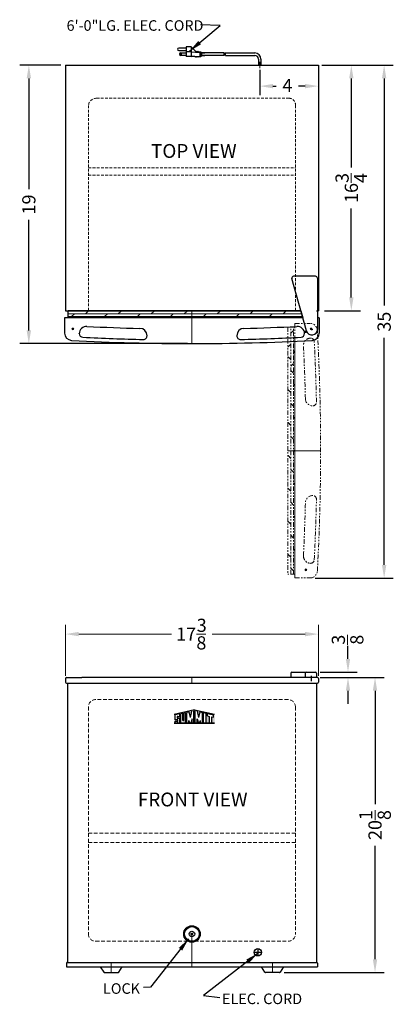
# Model space of a CAD drawing. Extents: x 0.7 to 26.2, y -33.4 to 33.8.
import ezdxf

# ---------------------------------------------------------------- set-up
doc = ezdxf.new("R2010")
doc.units = 0
doc.header["$MEASUREMENT"] = 0
doc.linetypes.add('HIDDEN', pattern=[0.375, 0.25, -0.125])
doc.linetypes.add('PHANTOM', pattern=[2.5, 1.25, -0.25, 0.25, -0.25, 0.25, -0.25])
doc.layers.get('Defpoints').update_dxf_attribs({"color": 150, "linetype": 'CONTINUOUS', "lineweight": 15})
for name, color, linetype, lineweight in [('DIMENSION', 8, 'CONTINUOUS', 13), ('HATCH 0.1M', 8, 'CONTINUOUS', 15), ('HIDDEN 0.1M', 8, 'HIDDEN', 15), ('PHANTOM', 8, 'PHANTOM', 15)]:
    doc.layers.add(name, color=color, linetype=linetype, lineweight=lineweight)
doc.layers.add('LOGO SUMMIT', color=7, linetype='CONTINUOUS')
doc.layers.add('OBJECT', color=7, linetype='CONTINUOUS')
doc.styles.add('NEW', font='times.ttf', dxfattribs={"height": 0.1875})
doc.styles.get("Standard").update_dxf_attribs({"font": 'arial.ttf'})
doc.dimstyles.new('Fraction-1&HTO12', dxfattribs={"dimscale": 5, "dimtxt": 0.18, "dimasz": 0.18, "dimexe": 0.125, "dimexo": 0.0625, "dimgap": 0.09, "dimtad": 0, "dimdec": 3, "dimzin": 3, "dimdsep": 46, "dimlunit": 5, "dimtxsty": 'Standard', "dimcen": 0.09, "dimdle": 0.125, "dimadec": 0, "dimazin": 0, "dimtfac": 1, "dimtdec": 3, "dimtofl": 0, "dimtmove": 2, "dimatfit": 3, "dimfxl": 0.125, "dimtolj": 1, "dimtzin": 0, "dimarcsym": 0})
doc.dimstyles.new('Fraction-1&HTO12$0', dxfattribs={"dimscale": 5, "dimtxt": 0.18, "dimasz": 0.18, "dimexe": 0.125, "dimexo": 0.0625, "dimgap": 0.09, "dimtad": 0, "dimdec": 3, "dimzin": 3, "dimdsep": 46, "dimlunit": 5, "dimtxsty": 'Standard', "dimcen": 0.09, "dimdle": 0.125, "dimadec": 0, "dimazin": 0, "dimtfac": 1, "dimtdec": 3, "dimtofl": 0, "dimtmove": 2, "dimatfit": 3, "dimfxl": 1, "dimtolj": 1, "dimtzin": 0, "dimarcsym": 0})

# ---------------------------------------------------------------- blocks, each defined once
blk = doc.blocks.new('*D3')
at = {"layer": 'Defpoints', "color": 0, "transparency": 16777216}
for p in [(17.074, 30.651), (21.074, 30.651), (21.074, 29.228)]:
    blk.add_point(p, dxfattribs=at)
at = {"layer": 'DIMENSION', "color": 0, "lineweight": -2, "transparency": 16777216}
for p, q in [((17.074, 30.339), (17.074, 28.603)), ((21.074, 30.339), (21.074, 28.603)), ((17.974, 29.228), (18.202, 29.228)), ((20.174, 29.228), (19.725, 29.228))]:
    blk.add_line(p, q, dxfattribs=at)
at = {"layer": 'DIMENSION', "color": 0, "transparency": 16777216}
for points in [[(17.974, 29.378), (17.974, 29.078), (17.074, 29.228)], [(20.174, 29.378), (20.174, 29.078), (21.074, 29.228)]]:
    blk.add_solid(points, dxfattribs=at)
at = {"layer": 'DIMENSION', "color": 0, "transparency": 16777216, "insert": (18.963, 29.274), "char_height": 0.9, "attachment_point": 5}
blk.add_mtext('\\A1;4', dxfattribs=at)
blk = doc.blocks.new('LOCK 1 IN.')
at = {"layer": 'OBJECT'}
for p, q in [((-0.0625, 0), (0.0625, 0)), ((0, 0.0625), (0, -0.0625))]:
    blk.add_line(p, q, dxfattribs=at)
for radius in [0.5625, 0.5, 0.1875, 0.0625]:
    blk.add_circle((0, 0), radius, dxfattribs=at)
blk = doc.blocks.new('*D8')
at = {"layer": 'Defpoints', "color": 0, "transparency": 16777216}
for p in [(21.009, 30.651), (23.324, 30.651), (21.172, 13.901)]:
    blk.add_point(p, dxfattribs=at)
at = {"layer": 'DIMENSION', "color": 0, "lineweight": -2, "transparency": 16777216}
for p, q in [((21.321, 30.651), (23.949, 30.651)), ((23.324, 29.751), (23.324, 23.668)), ((23.324, 14.801), (23.324, 20.884)), ((21.484, 13.901), (23.949, 13.901))]:
    blk.add_line(p, q, dxfattribs=at)
at = {"layer": 'DIMENSION', "color": 0, "transparency": 16777216}
for points in [[(23.174, 29.751), (23.474, 29.751), (23.324, 30.651)], [(23.174, 14.801), (23.474, 14.801), (23.324, 13.901)]]:
    blk.add_solid(points, dxfattribs=at)
at = {"layer": 'DIMENSION', "color": 0, "transparency": 16777216, "insert": (23.324, 22.276), "char_height": 0.9, "attachment_point": 5, "rotation": 90}
blk.add_mtext('\\A1;16{\\H1.000000x;\\S3/4;}', dxfattribs=at)
blk = doc.blocks.new('*D43')
at = {"layer": 'Defpoints', "color": 0, "transparency": 16777216}
for p in [(20.887, -10.769), (20.949, -11.144), (23.097, -10.769)]:
    blk.add_point(p, dxfattribs=at)
at = {"layer": 'DIMENSION', "color": 0, "lineweight": -2, "transparency": 16777216}
for p, q in [((23.097, -9.869), (23.097, -8.969)), ((21.199, -10.769), (23.722, -10.769)), ((21.262, -11.144), (23.722, -11.144)), ((23.097, -12.044), (23.097, -12.944))]:
    blk.add_line(p, q, dxfattribs=at)
at = {"layer": 'DIMENSION', "color": 0, "transparency": 16777216}
for points in [[(22.947, -9.869), (23.247, -9.869), (23.097, -10.769)], [(22.947, -12.044), (23.247, -12.044), (23.097, -11.144)]]:
    blk.add_solid(points, dxfattribs=at)
at = {"layer": 'DIMENSION', "color": 0, "transparency": 16777216, "insert": (23.071, -8.559), "char_height": 0.9, "attachment_point": 5, "rotation": 90}
blk.add_mtext('\\A1;{\\H1.000000x;\\S3/8;}', dxfattribs=at)
blk = doc.blocks.new('*D45')
at = {"layer": 'Defpoints', "color": 0, "transparency": 16777216}
for p in [(20.887, -11.144), (24.941, -11.144), (18.423, -31.269)]:
    blk.add_point(p, dxfattribs=at)
at = {"layer": 'DIMENSION', "color": 0, "lineweight": -2, "transparency": 16777216}
for p, q in [((21.199, -11.144), (25.566, -11.144)), ((24.941, -12.044), (24.941, -19.779)), ((24.941, -30.369), (24.941, -22.634)), ((18.735, -31.269), (25.566, -31.269))]:
    blk.add_line(p, q, dxfattribs=at)
at = {"layer": 'DIMENSION', "color": 0, "transparency": 16777216}
for points in [[(24.791, -12.044), (25.091, -12.044), (24.941, -11.144)], [(24.791, -30.369), (25.091, -30.369), (24.941, -31.269)]]:
    blk.add_solid(points, dxfattribs=at)
at = {"layer": 'DIMENSION', "color": 0, "transparency": 16777216, "insert": (24.941, -21.207), "char_height": 0.9, "attachment_point": 5, "rotation": 90}
blk.add_mtext('\\A1;20{\\H1.000000x;\\S1/8;}', dxfattribs=at)
blk = doc.blocks.new('*D47')
at = {"layer": 'Defpoints', "color": 0, "transparency": 16777216}
for p in [(1.324, 30.651), (3.824, 30.651), (12.449, 11.651)]:
    blk.add_point(p, dxfattribs=at)
at = {"layer": 'DIMENSION', "color": 0, "lineweight": -2, "transparency": 16777216}
for p, q in [((3.512, 30.651), (0.699, 30.651)), ((1.324, 29.751), (1.324, 22.205)), ((1.324, 12.551), (1.324, 20.098)), ((12.137, 11.651), (0.699, 11.651))]:
    blk.add_line(p, q, dxfattribs=at)
at = {"layer": 'DIMENSION', "color": 0, "transparency": 16777216}
for points in [[(1.174, 29.751), (1.474, 29.751), (1.324, 30.651)], [(1.174, 12.551), (1.474, 12.551), (1.324, 11.651)]]:
    blk.add_solid(points, dxfattribs=at)
at = {"layer": 'DIMENSION', "color": 0, "transparency": 16777216, "insert": (1.324, 21.151), "char_height": 0.9, "attachment_point": 5, "rotation": 90}
blk.add_mtext('\\A1;19', dxfattribs=at)
blk = doc.blocks.new('*D49')
at = {"layer": 'Defpoints', "color": 0, "transparency": 16777216}
for p in [(21.074, 30.651), (25.563, 30.651), (20.552, -4.349)]:
    blk.add_point(p, dxfattribs=at)
at = {"layer": 'DIMENSION', "color": 0, "lineweight": -2, "transparency": 16777216}
for p, q in [((21.387, 30.651), (26.188, 30.651)), ((25.563, 29.751), (25.563, 14.249)), ((25.563, -3.449), (25.563, 12.054)), ((20.865, -4.349), (26.188, -4.349))]:
    blk.add_line(p, q, dxfattribs=at)
at = {"layer": 'DIMENSION', "color": 0, "transparency": 16777216}
for points in [[(25.413, 29.751), (25.713, 29.751), (25.563, 30.651)], [(25.413, -3.449), (25.713, -3.449), (25.563, -4.349)]]:
    blk.add_solid(points, dxfattribs=at)
at = {"layer": 'DIMENSION', "color": 0, "transparency": 16777216, "insert": (25.563, 13.151), "char_height": 0.9, "attachment_point": 5, "rotation": 90}
blk.add_mtext('\\A1;35', dxfattribs=at)
blk = doc.blocks.new('TOP HING FFAR2L')
at = {"layer": 'OBJECT'}
for p, q in [((-0.361, -0.102), (-1.371, 3.464)), ((0.25, 3.625), (-1.268, 3.625)), ((0.375, 3.5), (0.375, 0)), ((-0.026, 0), (0.026, 0)), ((0, 0.026), (0, -0.026))]:
    blk.add_line(p, q, dxfattribs=at)
blk.add_circle((0, 0), 0.0264, dxfattribs=at)
for centre, radius, start, end in [((-1.251, 3.5), 0.125, 90, 196.71793), ((0.25, 3.5), 0.125, 0, 90), ((0, 0), 0.375, 195.80861, 0)]:
    blk.add_arc(centre, radius, start, end, dxfattribs=at)
blk = doc.blocks.new('DOOR CLOSED FS22L')
at = {"layer": 'Defpoints'}
for p, q in [((0, 2.249), (0, 0)), ((-8.188, 1), (-8.062, 1)), ((-8.125, 1.063), (-8.125, 0.937)), ((8.188, 1), (8.062, 1)), ((8.125, 1.063), (8.125, 0.937))]:
    blk.add_line(p, q, dxfattribs=at)
for centre in [(-8.125, 1), (8.125, 1)]:
    blk.add_circle(centre, 0.0634, dxfattribs=at)
at = {"layer": 'HATCH 0.1M'}
for p, q in [((-8.438, 2.225), (7.443, 2.225)), ((-8.438, 2.037), (7.496, 2.037)), ((-8.209, 1.85), (-8.021, 2.037)), ((-7.271, 2.037), (-7.084, 2.225)), ((-5.959, 1.85), (-5.771, 2.037)), ((-5.021, 2.037), (-4.834, 2.225)), ((-3.709, 1.85), (-3.521, 2.037)), ((-2.771, 2.037), (-2.584, 2.225)), ((-1.459, 1.85), (-1.271, 2.037)), ((-0.521, 2.037), (-0.334, 2.225)), ((0.791, 1.85), (0.979, 2.037)), ((1.729, 2.037), (1.916, 2.225)), ((3.041, 1.85), (3.229, 2.037)), ((3.979, 2.037), (4.166, 2.225)), ((5.291, 1.85), (5.479, 2.037)), ((6.229, 2.037), (6.416, 2.225)), ((-8.438, 1.85), (7.549, 1.85)), ((-6.808, 1.75), (-6.709, 1.85)), ((-4.558, 1.75), (-4.459, 1.85)), ((-2.308, 1.75), (-2.209, 1.85)), ((-0.058, 1.75), (0.041, 1.85)), ((2.192, 1.75), (2.291, 1.85)), ((4.442, 1.75), (4.541, 1.85)), ((6.692, 1.75), (6.791, 1.85)), ((7.541, 1.85), (7.547, 1.855))]:
    blk.add_line(p, q, dxfattribs=at)
at = {"layer": 'OBJECT'}
for p, q in [((-8.438, 2.249), (6.944, 2.249)), ((7.436, 2.249), (-8.438, 2.249)), ((-8.438, 1.75), (-8.438, 2.249)), ((7.436, 2.249), (7.577, 1.75)), ((7.577, 1.75), (-8.688, 1.75)), ((-8.688, 1.75), (-8.688, 0.723)), ((7.577, 1.75), (-8.438, 1.75)), ((8.687, 1.75), (8.562, 1.75)), ((8.687, 1.75), (8.687, 1.457)), ((8.687, 1.75), (8.687, 0.723)), ((-7.688, 0.672), (-7.688, 0.684)), ((7.687, 0.672), (7.687, 0.684)), ((-3.063, 0.542), (-3.063, 0.536)), ((3.062, 0.542), (3.062, 0.536))]:
    blk.add_line(p, q, dxfattribs=at)
for centre, radius, start, end in [((-8.188, 0.723), 0.5, 180, 266.88291), ((-7.188, 0.672), 0.5, 87.26394, 180), ((-7.438, 0.684), 0.25, 180, 267.16869), ((0, 151.07), 150.07, 267.26394, 268.64425), ((-3.563, 0.542), 0.5, 0, 88.64425), ((3.562, 0.542), 0.5, 91.35575, 180), ((0, 151.07), 150.07, 271.35575, 272.73606), ((7.187, 0.672), 0.5, 0, 92.73606), ((7.437, 0.684), 0.25, 272.83131, 360), ((8.187, 0.723), 0.5, 273.11709, 0), ((0, 151.07), 151.07, 266.88291, 273.11709), ((0, 151.07), 150.82, 267.16869, 268.73941), ((-3.313, 0.536), 0.25, 268.73941, 0), ((3.312, 0.536), 0.25, 180, 271.26059), ((0, 151.07), 150.82, 271.26059, 272.83131)]:
    blk.add_arc(centre, radius, start, end, dxfattribs=at)
blk.add_blockref('TOP HING FFAR2L', (8.187, 0.97), dxfattribs=at)
blk = doc.blocks.new('DOOR OPEN FS22L')
at = {"layer": 'Defpoints'}
for p, q in [((-0.063, 0), (0.063, 0)), ((0, 0.063), (0, -0.063)), ((-1.249, -8.125), (1, -8.125)), ((-0.063, -16.25), (0.063, -16.25)), ((0, -16.313), (0, -16.187))]:
    blk.add_line(p, q, dxfattribs=at)
for centre in [(0, 0), (0, -16.25)]:
    blk.add_circle(centre, 0.0634, dxfattribs=at)
at = {"layer": 'HATCH 0.1M'}
for p, q in [((-0.85, 0.084), (-1.037, -0.104)), ((-0.85, -0.584), (-0.855, -0.578)), ((-1.037, -0.854), (-1.225, -1.041)), ((-0.75, -1.317), (-0.85, -1.416)), ((-0.75, -1.433), (-0.85, -1.334)), ((-1.037, -1.896), (-1.225, -1.709)), ((-0.85, -2.166), (-1.037, -2.354)), ((-0.85, -2.834), (-1.037, -2.646)), ((-1.037, -4.146), (-1.225, -3.959)), ((-0.75, -3.683), (-0.85, -3.584)), ((-0.85, -5.084), (-1.037, -4.896)), ((-1.037, -8.646), (-1.225, -8.459)), ((-0.75, -8.183), (-0.85, -8.084)), ((-0.85, -9.584), (-1.037, -9.396)), ((-1.037, -10.896), (-1.225, -10.709)), ((-0.75, -10.433), (-0.85, -10.334)), ((-0.85, -11.834), (-1.037, -11.646)), ((-0.75, -12.683), (-0.85, -12.584)), ((-1.037, -13.146), (-1.225, -12.959)), ((-0.85, -14.084), (-1.037, -13.896)), ((-1.037, -15.396), (-1.225, -15.209)), ((-0.75, -14.933), (-0.85, -14.834))]:
    blk.add_line(p, q, dxfattribs=at)
at = {"layer": 'PHANTOM', "ltscale": 0.25}
for p, q in [((-1.249, 0.313), (-1.249, -16.562)), ((-0.75, 0.313), (-1.249, 0.313)), ((-1.037, -16.562), (-1.037, 0.313)), ((-0.85, -16.562), (-0.85, 0.313)), ((-0.75, 0.563), (-0.75, -16.812)), ((-0.75, 0.563), (-0.457, 0.563)), ((-0.75, 0.563), (0.277, 0.563)), ((-0.75, -0.548), (-0.75, -16.562)), ((0.328, -0.438), (0.316, -0.438)), ((0.458, -5.063), (0.464, -5.063)), ((-0.75, -5.933), (-0.85, -5.834)), ((-1.037, -6.396), (-1.225, -6.209)), ((-0.85, -7.334), (-1.037, -7.146)), ((0.458, -11.187), (0.464, -11.187)), ((0.328, -15.812), (0.316, -15.812)), ((-0.75, -16.562), (-1.249, -16.562)), ((-0.85, -16.334), (-1.037, -16.146)), ((-0.75, -16.812), (0.277, -16.812))]:
    blk.add_line(p, q, dxfattribs=at)
for centre, radius, start, end in [((0.277, 0.063), 0.5, 3.11709, 90), ((-150.07, -8.125), 151.07, 356.88291, 3.11709), ((0.328, -0.938), 0.5, 90, 182.73606), ((0.316, -0.688), 0.25, 2.83131, 90), ((-150.07, -8.125), 150.07, 1.35575, 2.73606), ((-150.07, -8.125), 150.82, 1.26059, 2.83131), ((0.458, -4.563), 0.5, 181.35575, 270), ((0.464, -4.812), 0.25, 270, 1.26059), ((0.458, -11.687), 0.5, 90, 178.64425), ((0.464, -11.437), 0.25, 358.73941, 90), ((-150.07, -8.125), 150.07, 357.26394, 358.64425), ((-150.07, -8.125), 150.82, 357.16869, 358.73941), ((0.328, -15.312), 0.5, 177.26394, 270), ((0.316, -15.562), 0.25, 270, 357.16869), ((0.277, -16.312), 0.5, 270, 356.88291)]:
    blk.add_arc(centre, radius, start, end, dxfattribs=at)

msp = doc.modelspace()

# ---------------------------------------------------------------- hatches: boundary and pattern name
at = {"layer": 'LOGO SUMMIT'}
h = msp.add_hatch(color=256, dxfattribs=at)
h.paths.add_polyline_path([(11.246, -13.6597), (11.246, -14.2611), (13.992, -14.2611), (13.992, -13.6493), (12.6268, -13.3507)])
h.paths.add_polyline_path([(12.0169, -14.2453), (11.7003, -14.2453), (11.7003, -13.6081), (11.8299, -13.5796), (11.8299, -14.0655), (11.8928, -14.0655), (11.8928, -13.5658), (12.0169, -13.5385)], flags=16)
h.paths.add_polyline_path([(12.0985, -13.5171), (12.2539, -13.4829), (12.3509, -13.8714), (12.4458, -13.4406), (12.5878, -13.4094), (12.5878, -14.2453), (12.4615, -14.2453), (12.4615, -13.9694), (12.3823, -14.2453), (12.3187, -14.2453), (12.2406, -14.066), (12.2406, -14.2453), (12.0985, -14.2453)], flags=16)
h.paths.add_polyline_path([(11.6246, -13.6248), (11.6246, -13.8225), (11.515, -13.8225), (11.4981, -13.7902), (11.4668, -13.7906), (11.4669, -13.806), (11.451, -13.8063), (11.451, -13.9041), (11.6246, -13.9041), (11.6246, -14.2453), (11.309, -14.2453), (11.309, -14.1155), (11.4345, -14.1155), (11.4514, -14.1478), (11.4826, -14.1475), (11.4825, -14.132), (11.4985, -14.1317), (11.4985, -14.0339), (11.309, -14.0339), (11.309, -13.6942)], flags=16)
h.paths.add_polyline_path([(12.6665, -13.406), (12.824, -13.4406), (12.9189, -13.8714), (13.0159, -13.4829), (13.1713, -13.5171), (13.1713, -14.2453), (13.0293, -14.2453), (13.0293, -14.066), (12.9511, -14.2453), (12.8876, -14.2453), (12.8084, -13.9694), (12.8084, -14.2453), (12.6665, -14.2453)], flags=16)
h.paths.add_polyline_path([(13.2499, -13.5344), (13.4239, -13.5727), (13.4239, -14.2453), (13.2499, -14.2453)], flags=16)
h.paths.add_polyline_path([(13.5025, -13.5899), (13.929, -13.6838), (13.929, -13.8546), (13.7867, -13.8233), (13.7867, -14.2453), (13.629, -14.2453), (13.629, -13.7886), (13.5025, -13.7608)], flags=16)
h = msp.add_hatch(color=256, dxfattribs=at)
h.paths.add_polyline_path([(13.992, -14.2611), (13.992, -13.6493), (12.6268, -13.3507), (11.246, -13.6597), (11.246, -14.2611)])
h.paths.add_polyline_path([(12.0169, -14.2453), (11.7003, -14.2453), (11.7003, -13.6081), (11.8299, -13.5796), (11.8299, -14.0655), (11.8928, -14.0655), (11.8928, -13.5658), (12.0169, -13.5385)], flags=16)
h.paths.add_polyline_path([(12.0985, -13.5171), (12.2539, -13.4829), (12.3509, -13.8714), (12.4458, -13.4406), (12.5878, -13.4094), (12.5878, -14.2453), (12.4615, -14.2453), (12.4615, -13.9694), (12.3823, -14.2453), (12.3187, -14.2453), (12.2406, -14.066), (12.2406, -14.2453), (12.0985, -14.2453)], flags=16)
h.paths.add_polyline_path([(11.6246, -14.2453), (11.309, -14.2453), (11.309, -14.1155), (11.4345, -14.1155), (11.4514, -14.1478), (11.4826, -14.1475), (11.4825, -14.132), (11.4985, -14.1317), (11.4985, -14.0339), (11.309, -14.0339), (11.309, -13.6942), (11.6246, -13.6248), (11.6246, -13.8225), (11.515, -13.8225), (11.4981, -13.7902), (11.4668, -13.7906), (11.4669, -13.806), (11.451, -13.8063), (11.451, -13.9041), (11.6246, -13.9041)], flags=16)
h.paths.add_polyline_path([(12.6665, -13.406), (12.824, -13.4406), (12.9189, -13.8714), (13.0159, -13.4829), (13.1713, -13.5171), (13.1713, -14.2453), (13.0293, -14.2453), (13.0293, -14.066), (12.9511, -14.2453), (12.8876, -14.2453), (12.8084, -13.9694), (12.8084, -14.2453), (12.6665, -14.2453)], flags=16)
h.paths.add_polyline_path([(13.2499, -13.5344), (13.4239, -13.5727), (13.4239, -14.2453), (13.2499, -14.2453)], flags=16)
h.paths.add_polyline_path([(13.5025, -13.7608), (13.5025, -13.5899), (13.929, -13.6838), (13.929, -13.8546), (13.7867, -13.8233), (13.7867, -14.2453), (13.629, -14.2453), (13.629, -13.7886)], flags=16)

# ---------------------------------------------------------------- linework, layer by layer
at = {"layer": 'Defpoints'}
for p, q in [((17.0744, 30.4531), (17.0744, 30.8761)), ((12.4494, 13.9014), (12.4494, 11.6514)), ((12.4494, -11.5192), (12.4494, -11.1442)), ((12.4494, -30.8942), (12.4494, -28.6442)), ((6.9494, -30.5817), (6.9494, -31.2692)), ((17.9494, -30.5817), (17.9494, -31.2692))]:
    msp.add_line(p, q, dxfattribs=at)
at = {"layer": 'DIMENSION'}
for p, q in [((3.8244, -11.0192), (3.8244, -7.5498)), ((21.0744, -11.0192), (21.0744, -7.5498)), ((4.7244, -8.1748), (11.0573, -8.1748)), ((12.7689, -8.1748), (13.3914, -8.1748)), ((20.1744, -8.1748), (13.8414, -8.1748))]:
    msp.add_line(p, q, dxfattribs=at)
for points in [[(4.7244, -8.0248), (4.7244, -8.3248), (3.8244, -8.1748)], [(20.1744, -8.0248), (20.1744, -8.3248), (21.0744, -8.1748)]]:
    msp.add_solid(points, dxfattribs=at)
at = {"layer": 'HIDDEN 0.1M', "ltscale": 0.75}
for p, q in [((5.9494, 28.4014), (19.1369, 28.4014)), ((5.3869, 27.9014), (5.3869, 13.9014)), ((19.5119, 27.9014), (19.5119, 13.9014)), ((5.3869, 23.6514), (19.5119, 23.6514)), ((5.3869, 23.1514), (19.5119, 23.1514))]:
    msp.add_line(p, q, dxfattribs=at)
at = {"layer": 'HIDDEN 0.1M'}
for p, q in [((19.0119, -12.6442), (5.8869, -12.6442)), ((5.3869, -13.1442), (5.3869, -28.6442)), ((19.5119, -13.1442), (19.5119, -28.6442)), ((5.3869, -21.7692), (19.5119, -21.7692)), ((5.3869, -22.3942), (19.5119, -22.3942)), ((5.8869, -29.1442), (19.0119, -29.1442))]:
    msp.add_line(p, q, dxfattribs=at)
at = {"layer": 'HIDDEN 0.1M', "ltscale": 0.75}
for centre, radius, start, end in [((5.9407, 27.8448), 0.5567, 89.10402, 174.163059), ((19.0647, 27.9515), 0.45, 353.605432, 88.766418)]:
    msp.add_arc(centre, radius, start, end, dxfattribs=at)
at = {"layer": 'HIDDEN 0.1M'}
for centre, start, end in [((5.8869, -13.1442), 90, 180), ((19.0119, -13.1442), 0, 90), ((5.8869, -28.6442), 180, 270), ((19.0119, -28.6442), 270, 0)]:
    msp.add_arc(centre, 0.5, start, end, dxfattribs=at)
at = {"layer": 'LOGO SUMMIT'}
for p, q in [((12.6268, -13.3507), (11.246, -13.6597)), ((12.3509, -13.8714), (12.4458, -13.4406)), ((12.5878, -14.2453), (12.5878, -13.4094)), ((12.6268, -13.3507), (13.992, -13.6493)), ((12.6665, -14.2453), (12.6665, -13.4059)), ((12.9189, -13.8714), (12.824, -13.4406)), ((11.6238, -13.625), (11.3061, -13.6949)), ((11.6238, -13.625), (11.3068, -13.6947)), ((11.6246, -13.6248), (11.309, -13.6942)), ((11.309, -14.0339), (11.309, -13.6942)), ((11.4985, -14.0339), (11.309, -14.0339)), ((11.4669, -13.806), (11.451, -13.8063)), ((11.451, -13.8063), (11.451, -13.9041)), ((11.451, -13.9041), (11.6246, -13.9041)), ((11.4981, -13.7902), (11.4668, -13.7906)), ((11.4668, -13.7906), (11.4669, -13.806)), ((11.515, -13.8225), (11.4981, -13.7902)), ((11.4985, -14.1317), (11.4985, -14.0339)), ((11.6246, -13.8225), (11.515, -13.8225)), ((11.6246, -13.8225), (11.6246, -13.6248)), ((11.6246, -14.2453), (11.6246, -13.9041)), ((11.8299, -13.5796), (11.7003, -13.6081)), ((11.8299, -13.5796), (11.7003, -13.6081)), ((11.7003, -14.2453), (11.7003, -13.6081)), ((11.8299, -14.0655), (11.8299, -13.5796)), ((11.8299, -14.0655), (11.8928, -14.0655)), ((12.0169, -13.5385), (11.8928, -13.5658)), ((12.0169, -13.5385), (11.8928, -13.5658)), ((11.8928, -14.0655), (11.8928, -13.5658)), ((12.0169, -14.2453), (12.0169, -13.5385)), ((12.2539, -13.4829), (12.0985, -13.5171)), ((12.0985, -14.2453), (12.0985, -13.5171)), ((12.2406, -14.2453), (12.2406, -14.066)), ((12.3187, -14.2453), (12.2406, -14.066)), ((12.3509, -13.8714), (12.2539, -13.4829)), ((12.4617, -13.9686), (12.3823, -14.2453)), ((12.4615, -14.2453), (12.4615, -13.9694)), ((12.5956, -13.8256), (12.6743, -13.843)), ((12.8081, -13.9686), (12.8876, -14.2453)), ((12.8084, -14.2453), (12.8084, -13.9694)), ((12.9189, -13.8714), (13.0159, -13.4829)), ((12.9511, -14.2453), (13.0293, -14.066)), ((13.0159, -13.4829), (13.1713, -13.5171)), ((13.0293, -14.2453), (13.0293, -14.066)), ((13.1713, -14.2453), (13.1713, -13.5171)), ((13.2499, -13.5344), (13.4239, -13.5727)), ((13.2499, -14.2463), (13.2499, -13.5344)), ((13.4239, -14.2453), (13.4239, -13.5727)), ((13.5025, -13.5899), (13.929, -13.6838)), ((13.5025, -13.7608), (13.5025, -13.5899)), ((13.5025, -13.7608), (13.629, -13.7886)), ((13.629, -13.7886), (13.629, -14.2453)), ((13.7867, -13.8233), (13.7867, -14.2453)), ((13.7867, -13.8233), (13.929, -13.8546)), ((13.929, -13.8551), (13.929, -13.6838)), ((11.2447, -14.2611), (13.992, -14.2611)), ((13.992, -14.2611), (11.246, -14.2611)), ((11.309, -14.2453), (11.309, -14.1155)), ((11.309, -14.1155), (11.4345, -14.1155)), ((11.309, -14.2453), (11.6246, -14.2453)), ((11.3252, -14.2453), (11.6238, -14.2453)), ((11.4345, -14.1155), (11.4514, -14.1478)), ((11.4514, -14.1478), (11.4826, -14.1475)), ((11.4825, -14.132), (11.4985, -14.1317)), ((11.4826, -14.1475), (11.4825, -14.132)), ((11.7003, -14.2453), (12.0169, -14.2453)), ((12.2406, -14.2453), (12.0985, -14.2453)), ((12.3823, -14.2453), (12.3187, -14.2453)), ((12.5878, -14.2453), (12.4615, -14.2453)), ((12.6665, -14.2453), (12.8084, -14.2453)), ((12.8876, -14.2453), (12.9511, -14.2453)), ((13.0293, -14.2453), (13.1713, -14.2453)), ((13.2499, -14.2453), (13.4239, -14.2453)), ((13.629, -14.2453), (13.7867, -14.2453))]:
    msp.add_line(p, q, dxfattribs=at)
at = {"layer": 'OBJECT'}
for p, q in [((12.0581, 31.828), (11.5548, 31.828)), ((11.5548, 31.6602), (12.0581, 31.6602)), ((12.0581, 31.9118), (12.0581, 31.2409)), ((12.3936, 31.9118), (12.0581, 31.9118)), ((12.3936, 31.9118), (12.3936, 31.2409)), ((12.3936, 31.9118), (12.7291, 31.5763)), ((12.7291, 31.5763), (12.771, 31.6183)), ((12.771, 31.6183), (12.8129, 31.5763)), ((12.8129, 31.5763), (12.8549, 31.6183)), ((12.8549, 31.6183), (12.8968, 31.5763)), ((11.6806, 31.4925), (12.0581, 31.4925)), ((12.0581, 31.3247), (11.6806, 31.3247)), ((12.3936, 31.5763), (12.0581, 31.5763)), ((12.6452, 31.2409), (12.0581, 31.2409)), ((12.3936, 31.5763), (12.9807, 31.5344)), ((12.3936, 31.2409), (12.9807, 31.2828)), ((12.6871, 31.1989), (12.6452, 31.2409)), ((12.6871, 31.1989), (12.7291, 31.2409)), ((12.7291, 31.2409), (12.771, 31.1989)), ((12.771, 31.1989), (12.8129, 31.2409)), ((12.8129, 31.2409), (12.8549, 31.1989)), ((12.8549, 31.1989), (12.8968, 31.2409)), ((12.8968, 31.5763), (13.0645, 31.5763)), ((12.8968, 31.2409), (13.0645, 31.2409)), ((12.9807, 31.5344), (12.9807, 31.2828)), ((13.0645, 31.5763), (13.0645, 31.2409)), ((13.0645, 31.5344), (13.1065, 31.5344)), ((13.0645, 31.2828), (13.1065, 31.2828)), ((13.1065, 31.5344), (13.1065, 31.2828)), ((14.639, 31.4925), (13.1065, 31.4925)), ((13.1065, 31.4925), (13.3244, 31.4925)), ((14.6495, 31.3247), (13.1065, 31.3247)), ((13.1065, 31.3247), (13.3244, 31.3247)), ((14.7228, 31.4925), (16.7402, 31.4925)), ((14.7334, 31.3247), (16.7402, 31.3247)), ((16.9902, 31.0744), (16.9902, 30.6514)), ((17.1586, 31.0744), (17.1586, 30.6514)), ((3.8244, 30.6514), (21.0744, 30.6514)), ((3.8244, 30.6514), (3.8244, 13.9014)), ((16.9902, 30.6514), (17.1586, 30.6514)), ((21.0744, 30.6514), (21.0744, 13.9014)), ((3.8244, 13.9014), (19.8307, 13.9014)), ((19.8219, 13.9014), (4.0744, 13.9014)), ((20.9494, 13.9014), (21.0744, 13.9014)), ((3.8244, -11.2067), (3.8244, -11.4567)), ((3.8869, -11.1442), (4.9494, -11.1442)), ((19.9494, -11.1442), (4.9494, -11.1442)), ((19.2039, -10.8317), (19.2039, -11.1442)), ((20.9494, -11.1442), (19.2039, -11.1442)), ((19.2664, -10.7692), (20.8869, -10.7692)), ((21.0119, -11.1442), (19.9494, -11.1442)), ((20.1846, -10.8317), (20.1846, -11.1442)), ((20.5744, -11.0196), (20.5744, -11.3946)), ((20.9494, -10.8317), (20.9494, -11.1442)), ((21.0744, -11.2067), (21.0744, -11.4567)), ((3.8869, -11.5192), (21.0119, -11.5192)), ((3.9494, -11.5192), (3.9494, -30.5817)), ((20.9494, -11.5192), (20.9494, -30.5817)), ((16.6994, -29.8942), (17.1994, -29.8942)), ((16.9494, -29.6442), (16.9494, -30.1442)), ((3.8869, -30.6442), (3.8869, -30.8942)), ((3.8869, -30.8942), (21.0119, -30.8942)), ((3.9494, -30.5817), (20.9494, -30.5817)), ((6.1994, -30.8942), (6.4345, -31.247)), ((7.4642, -31.247), (7.6994, -30.8942)), ((17.4345, -31.247), (17.1994, -30.8942)), ((18.6994, -30.8942), (18.4642, -31.247)), ((21.0119, -30.6442), (21.0119, -30.8942)), ((6.4761, -31.2692), (7.4226, -31.2692)), ((18.4226, -31.2692), (17.4761, -31.2692))]:
    msp.add_line(p, q, dxfattribs=at)
for centre, radius in [((11.6806, 31.4086), 0.0419), ((16.9494, -29.8942), 0.25)]:
    msp.add_circle(centre, radius, dxfattribs=at)
for centre, radius, start, end in [((11.5548, 31.7441), 0.0839, 90, 270), ((11.6806, 31.4086), 0.0839, 90, 270), ((13.9799, 31.3667), 0.671, 356.416678, 10.806923), ((14.0637, 31.3667), 0.671, 356.416678, 10.806923), ((16.7402, 31.0744), 0.4181, 360, 90), ((16.7402, 31.0744), 0.25, 0, 90), ((3.8869, -11.2067), 0.0625, 90, 180), ((19.2664, -10.8317), 0.0625, 90, 180), ((20.2471, -10.8317), 0.0625, 90, 180), ((20.8869, -10.8317), 0.0625, 0, 90), ((21.0119, -11.2067), 0.0625, 0, 90), ((3.8869, -11.4567), 0.0625, 180, 270), ((21.0119, -11.4567), 0.0625, 270, 0), ((3.9494, -30.6442), 0.0625, 90, 180), ((20.9494, -30.6442), 0.0625, 0, 90), ((6.4761, -31.2192), 0.05, 213.690068, 270), ((7.4226, -31.2192), 0.05, 270, 326.309932), ((17.4761, -31.2192), 0.05, 213.690068, 270), ((18.4226, -31.2192), 0.05, 270, 326.309932)]:
    msp.add_arc(centre, radius, start, end, dxfattribs=at)

# ---------------------------------------------------------------- block references
for name, p in [('DOOR CLOSED FS22L', (12.4494, 11.6524)), ('DOOR OPEN FS22L', (20.2306, 12.4674)), ('LOCK 1 IN.', (12.4494, -28.6442))]:
    msp.add_blockref(name, p, dxfattribs=at)

# ---------------------------------------------------------------- texts
at = {"layer": 'DIMENSION'}
for s, p in [('3', (12.7775, -8.0248)), ('17', (11.3704, -8.6248)), ('8', (12.753, -9.2248))]:
    msp.add_text(s, height=0.9, dxfattribs=at).set_placement(p)
at = {"layer": 'OBJECT', "char_height": 0.72, "attachment_point": 1}
for s, insert in [('6\'-0"LG. ELEC. CORD', (3.8971, 33.7259)), ('LOCK', (6.3829, -32.0091)), ('ELEC. CORD', (14.5031, -32.7117))]:
    msp.add_mtext(s, dxfattribs=dict(at, insert=insert))
at = {"layer": 'OBJECT', "linetype": 'ByBlock', "char_height": 0.9441, "attachment_point": 5, "style": 'NEW'}
for s, insert in [('TOP VIEW', (12.579, 24.6808)), ('FRONT VIEW', (12.5025, -19.5856))]:
    msp.add_mtext(s, dxfattribs=dict(at, insert=insert))

# ---------------------------------------------------------------- dimensions: what is measured, and where the dimension line sits
at = {"layer": 'DIMENSION'}
for base, p1, p2, picture, middle in [((1.3244, 30.6514), (12.4494, 11.6514), (3.8244, 30.6514), '*D47', (1.3244, 21.1514)), ((25.5628, 30.6514), (20.5524, -4.3486), (21.0744, 30.6514), '*D49', (25.5628, 13.1514)), ((24.941, -11.1442), (18.4226, -31.2692), (20.8869, -11.1442), '*D45', (24.941, -21.2067))]:
    dim = msp.add_linear_dim(base=base, p1=p1, p2=p2, angle=90, dimstyle='Fraction-1&HTO12$0', override={"dimfxl": 0.125}, dxfattribs=at)
    dim.commit()
    dim.dimension.update_dxf_attribs({"geometry": picture, "text_midpoint": middle})
dim = msp.add_linear_dim(base=(21.0744, 29.2282), p1=(17.0744, 30.6514), p2=(21.0744, 30.6514), dimstyle='Fraction-1&HTO12', dxfattribs=at)
dim.commit()
dim.dimension.update_dxf_attribs({"geometry": '*D3', "text_midpoint": (18.9633, 29.274), "dimtype": 160})
dim = msp.add_linear_dim(base=(23.3245, 30.6514), p1=(21.1719, 13.9014), p2=(21.0085, 30.6514), angle=90, dimstyle='Fraction-1&HTO12', dxfattribs=at)
dim.commit()
dim.dimension.update_dxf_attribs({"geometry": '*D8', "text_midpoint": (23.3245, 22.2764)})
dim = msp.add_linear_dim(base=(23.0968, -10.7692), p1=(20.9494, -11.1442), p2=(20.8869, -10.7692), angle=90, dimstyle='Fraction-1&HTO12$0', override={"dimfxl": 0.125}, dxfattribs=at)
dim.commit()
dim.dimension.update_dxf_attribs({"geometry": '*D43', "text_midpoint": (23.0706, -8.5585), "dimtype": 160})

# ---------------------------------------------------------------- leaders
for points in [[(12.2896, 31.6185), (14.3708, 33.3764), (13.0445, 33.4058)], [(12.2253, -28.9778), (9.6281, -32.2641), (9.1504, -32.2982)], [(16.9617, -29.9543), (13.246, -32.8403), (14.3438, -32.97)]]:
    msp.add_leader(points, dimstyle='Fraction-1&HTO12', dxfattribs=at)

doc.saveas('drawing.dxf')
